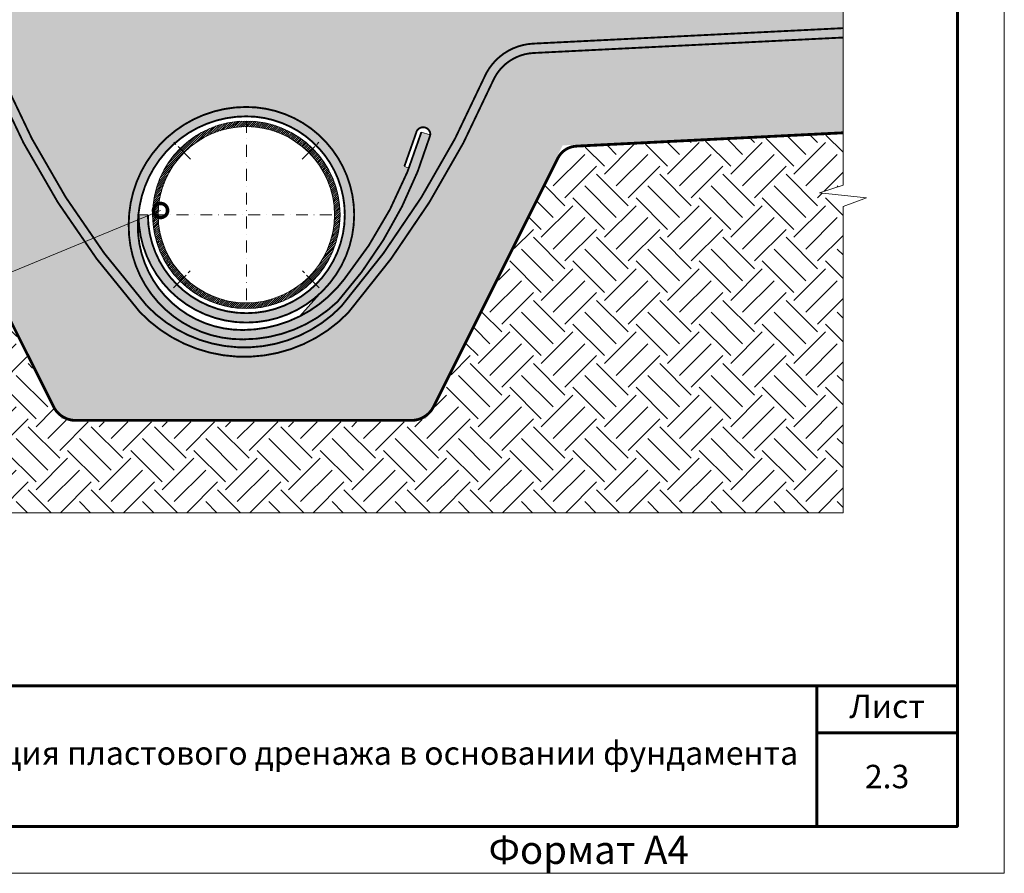
# Model space of a CAD drawing. Units: millimetres. Extents: x -6006 to 41404, y -33736 to -18131.
# Drawn here: x 12154 to 13204, y -27641 to -26730 of the extents above; entities that cross this region are included whole.
import ezdxf
from ezdxf import colors
from ezdxf.entities.mleader import LeaderData, LeaderLine
from ezdxf.math import Vec2, Vec3

# ---------------------------------------------------------------- set-up
doc = ezdxf.new("R2010")
doc.units = ezdxf.units.MM
for name, pattern in [('CENTER2', [28.575000000000003, 19.05, -3.175, 3.175, -3.175]), ('DASHED', [7, 5, -2, 0]), ('штрихпунктирная2', [12.7, 6.35, -3.175, 0, -3.175])]:
    doc.linetypes.add(name, pattern=pattern)
doc.layers.get('0').update_dxf_attribs({"lineweight": 9})
doc.layers.get('Defpoints').update_dxf_attribs({"color": 8, "lineweight": 0})
for name, color, linetype, lineweight in [('Внутренняя рамка', 7, 'Continuous', 60), ('Геотекстиль 250 гр', 252, 'DASHED', 9), ('Граница чертежа на печать', 7, 'Continuous', 15), ('Конструктив', 7, 'Continuous', 15), ('Осевая', 5, 'CENTER2', 9), ('Флажок', 7, 'Continuous', 9)]:
    doc.layers.add(name, color=color, linetype=linetype, lineweight=lineweight)
doc.styles.add('GOST-2.304_Type-B', font='txt')
doc.styles.add('GOST-2.304_Type-B_shrink', font='txt', dxfattribs={"width": 0.8})
pattern_1 = [(45, (-7296.243802515382, -4025.469171213961), (-3.457398606611624, 3.457398606611624), [3.556, -1.3335]), (135, (-7296.243802515382, -4025.469171213961), (-3.457398606611624, -3.457398606611624), [3.556, -1.3335])]
pattern_2 = [(262.5, (-2957.147436858926, -518.3214873850011), (10.72144046139148, -10.04260467369087), [0, -11.5824, 0, -12.954, 0, -12.3825]), (232.5, (-2957.147436858926, -518.3214873850011), (5.670327831854701, -24.74198554034203), [0, -6.248400000000001, 0, -10.4394, 0, -4.0005]), (192.5, (-2950.520007841577, -511.6940583676521), (-16.74899477497615, -16.80996935689717), [0, -3.81, 0, -13.716, 0, -17.907]), (182.5, (-2950.520007841577, -511.6940583676521), (-11.46843327484199, -20.92652344687232), [0, -1.905, 0, -8.991599999999998, 0, -10.287])]

# ---------------------------------------------------------------- blocks, each defined once
blk = doc.blocks.new('*T218')
at = {"layer": 'Граница чертежа на печать', "color": 0, "linetype": 'Continuous', "lineweight": 60, "transparency": 16777216}
for p, q in [((0, 0), (1850, 0)), ((0, 0), (0, -150)), ((100, 0), (100, -150)), ((200, 0), (200, -150)), ((300, 0), (300, -150)), ((400, 0), (400, -150)), ((550, 0), (550, -150)), ((650, 0), (650, -150)), ((1700, 0), (1700, -150)), ((1850, 0), (1850, -150)), ((1700, -50), (1850, -50)), ((0, -100), (650, -100)), ((0, -150), (1850, -150))]:
    blk.add_line(p, q, dxfattribs=at)
at = {"layer": 'Граница чертежа на печать', "color": 0, "linetype": 'Continuous', "transparency": 16777216}
blk.add_line((0, -50), (650, -50), dxfattribs=at)
at = {"layer": 'Граница чертежа на печать', "color": 0, "linetype": 'Continuous', "transparency": 16777216, "char_height": 25, "attachment_point": 5}
for s, insert, width, style in [('Лист', (1775, -25), 130, 'GOST-2.304_Type-B'), ('Организация пластового дренажа в основании фундамента', (1175, -75), 1030, 'GOST-2.304_Type-B'), ('2.3', (1775, -100), 130, 'GOST-2.304_Type-B'), ('№ док.', (350, -125), 90, 'GOST-2.304_Type-B_shrink'), ('Изм.', (50, -125), 80, 'GOST-2.304_Type-B'), ('Кол.уч.', (150, -125), 90, 'GOST-2.304_Type-B_shrink'), ('Лист', (250, -125), 80, 'GOST-2.304_Type-B'), ('Подп.', (475, -125), 130, 'GOST-2.304_Type-B'), ('Дата', (600, -125), 80, 'GOST-2.304_Type-B_shrink')]:
    blk.add_mtext(s, dxfattribs=dict(at, insert=insert, width=width, style=style))
blk = doc.blocks.new('_DotSmall')
at = {"color": 0, "linetype": 'ByBlock', "const_width": 0.5}
blk.add_lwpolyline([(-0.0625, 0, 1), (0.0625, 0, 1)], format="xyb", close=True, dxfattribs=at)

msp = doc.modelspace()

# ---------------------------------------------------------------- hatches: boundary and pattern name
h = msp.add_hatch()
h.set_pattern_fill('AR-SAND', color=25, scale=0.3, angle=225, style=0)
h.set_pattern_definition(pattern_2)
h.paths.add_polyline_path([(12393.12688178437, -26639.20078951579), (12383.12688178437, -26639.20078951579), (12378.07506692896, -26647.95078951579), (12366.92869663978, -26647.95078951579), (12361.87688178437, -26639.20078951579), (12352.50188178437, -26639.20078951579), (12343.12688178437, -26639.20078951579), (12338.07506692896, -26647.95078951579), (12326.92869663978, -26647.95078951579), (12321.87688178437, -26639.20078951579), (12312.50188178437, -26639.20078951579), (12303.12688178437, -26639.20078951579), (12298.07506692896, -26647.95078951579), (12286.92869663978, -26647.95078951579), (12281.87688178437, -26639.20078951579), (12272.50188178437, -26639.20078951579), (12263.12688178437, -26639.20078951579), (12258.07506692896, -26647.95078951579), (12246.92869663978, -26647.95078951579), (12241.87688178437, -26639.20078951579), (12232.50188178437, -26639.20078951579), (12223.12688178437, -26639.20078951579), (12218.07506692896, -26647.95078951579), (12206.92869663978, -26647.95078951579), (12201.87688178437, -26639.20078951579), (12192.50188178437, -26639.20078951579), (12183.12688178437, -26639.20078951579), (12178.07506692896, -26647.95078951579), (12166.92869663978, -26647.95078951579), (12161.87688178437, -26639.20078951579), (12152.50188178437, -26639.20078951579), (12143.12688178437, -26639.20078951579), (12138.07506692896, -26647.95078951579), (12126.92869663978, -26647.95078951579), (12121.87688178437, -26639.20078951579), (12112.50188178437, -26639.20078951579), (12103.12688178437, -26639.20078951579), (12098.07506692896, -26647.95078951579), (12086.92869663978, -26647.95078951579), (12081.87688178437, -26639.20078951579), (12072.50188178437, -26639.20078951579), (12063.12688178437, -26639.20078951579), (12058.07506692896, -26647.95078951579), (12046.92869663978, -26647.95078951579), (12041.87688178437, -26639.20078951579), (12032.50188178437, -26639.20078951579), (12023.12688178437, -26639.20078951579), (12018.07506692896, -26647.95078951579), (12006.92869663978, -26647.95078951579), (12001.87688178437, -26639.20078951579), (11992.50188178437, -26639.20078951579), (11983.12688178437, -26639.20078951579), (11978.07506692896, -26647.95078951579), (11966.92869663978, -26647.95078951579), (11961.87688178437, -26639.20078951579), (11952.50188178437, -26639.20078951579), (11943.12688178437, -26639.20078951579), (11938.07506692896, -26647.95078951579), (11926.92869663978, -26647.95078951579), (11921.87688178437, -26639.20078951579), (11912.50188178437, -26639.20078951579), (11903.12688178437, -26639.20078951579), (11898.07506692896, -26647.95078951579), (11886.92869663978, -26647.95078951579), (11881.87688178437, -26639.20078951579), (11872.50188178437, -26639.20078951579), (11863.12688178437, -26639.20078951579), (11858.07506692896, -26647.95078951579), (11846.92869663978, -26647.95078951579), (11841.87688178437, -26639.20078951579), (11832.50188178437, -26639.20078951579), (11823.12688178437, -26639.20078951579), (11818.07506692896, -26647.95078951579), (11806.92869663978, -26647.95078951579), (11801.87688178437, -26639.20078951579), (11792.50188178437, -26639.20078951579), (11783.12688178437, -26639.20078951579), (11778.07506692896, -26647.95078951579), (11766.92869663978, -26647.95078951579), (11761.87688178437, -26639.20078951579), (11752.50188178437, -26639.20078951579), (11752.50188178437, -26739.16953951593), (12084.25455322076, -26755.75717308858, -0.2863159459605461), (12136.39463271039, -26792.01832397207, 0.07892301517364206), (12289.88475936035, -27035.25016141811, 0.2034991128981981), (12393.12688178437, -27079.82645816202), (12393.12688178437, -27071.2356037505, -0.4225149800566522), (12270.64160989807, -26948.57792169101, -0.4077628703990117), (12393.12688178437, -26823.35795578106)])
h = msp.add_hatch()
h.set_pattern_fill('AR-SAND', color=25, scale=0.3, angle=225, style=0)
h.set_pattern_definition(pattern_2)
edge = h.paths.add_edge_path()
edge.add_line((12419.66278016923, -26639.20078951579), (12416.34301612139, -26644.95078951578))
edge.add_line((12416.34301612139, -26644.95078951578), (12408.66074744735, -26644.95078951579))
edge.add_line((12408.66074744735, -26644.95078951579), (12405.34098339951, -26639.20078951578))
edge.add_line((12405.34098339951, -26639.20078951578), (12392.81438178437, -26639.20078951579))
edge.add_line((12392.81438178437, -26639.20078951579), (12393.12688178437, -26823.35795578106))
edge.add_arc((12395.89177314751, -26948.57759790868), 125.2501632686332, 89.99964197058449, 91.26490433839939, ccw=False)
edge.add_arc((12396.12157821058, -26938.32190313074), 114.9946965479507, 2.1714186004828662e-11, 90.11410983332689, ccw=False)
edge.add_arc((12396.12157821038, -26938.32190313069), 114.9946965481467, -44.99999999998198, 0, ccw=False)
edge.add_line((12477.43510794009, -27019.63543286035), (12452.93835264565, -27046.70851268592))
edge.add_arc((12391.65484513297, -26924.79142803366), 136.4530828642652, 296.6870965840298, 322.9216333837404)
edge.add_arc((12142.91189408654, -26719.57451018121), 458.8360153511525, 321.2036830563409, 338.3875543375859)
edge.add_line((12569.49013197806, -26888.57597745498), (12564.64765047902, -26886.65748652908))
edge.add_line((12564.64765047902, -26886.65748652908), (12577.106089148, -26851.24972154366))
edge.add_arc((12584.65158224876, -26852.63325411836), 7.671285975566593, -4.23891500562172, 169.6097304013872, ccw=False)
edge.add_arc((12142.91189408647, -26719.57451018116), 468.8360153512331, 318.36698644300805, 343.44019431113423, ccw=False)
edge.add_arc((12392.73263020123, -26925.25583361233), 145.9844207354832, 270.1547355472933, 313.5571018337154, ccw=False)
edge.add_line((12393.12688178437, -27071.23972198075), (12393.12688178437, -27079.82645816202))
edge.add_arc((12394.00028539431, -26935.95710274481), 143.8720065267326, 269.6521724465639, 315.8701264455421)
edge.add_arc((11768.25178429239, -26411.16657390652), 960.2320901090178, 319.3943047225055, 336.6404121432258)
edge.add_arc((12704.86005703302, -26815.68908393783), 60.00000000000028, 92.8624052262544, 156.6404121432254, ccw=False)
edge.add_line((12701.86380001624, -26755.76394360517), (13032.50188178437, -26739.23203951594))
edge.add_line((13032.50188178437, -26739.23203951594), (13032.18938178437, -26639.20078951579))
edge.add_line((13032.18938178437, -26639.20078951579), (12979.66278016923, -26639.20078951578))
edge.add_line((12979.66278016923, -26639.20078951578), (12976.34301612139, -26644.95078951578))
edge.add_line((12976.34301612139, -26644.95078951578), (12968.66074744735, -26644.95078951579))
edge.add_line((12968.66074744735, -26644.95078951579), (12965.34098339951, -26639.20078951579))
edge.add_line((12965.34098339951, -26639.20078951579), (12939.66278016923, -26639.20078951579))
edge.add_line((12939.66278016923, -26639.20078951579), (12936.34301612139, -26644.95078951579))
edge.add_line((12936.34301612139, -26644.95078951579), (12928.66074744734, -26644.95078951579))
edge.add_line((12928.66074744734, -26644.95078951579), (12925.34098339951, -26639.20078951579))
edge.add_line((12925.34098339951, -26639.20078951579), (12899.66278016923, -26639.20078951579))
edge.add_line((12899.66278016923, -26639.20078951579), (12896.34301612139, -26644.95078951578))
edge.add_line((12896.34301612139, -26644.95078951578), (12888.66074744735, -26644.95078951579))
edge.add_line((12888.66074744735, -26644.95078951579), (12885.34098339951, -26639.20078951579))
edge.add_line((12885.34098339951, -26639.20078951579), (12859.66278016923, -26639.20078951579))
edge.add_line((12859.66278016923, -26639.20078951579), (12856.34301612139, -26644.95078951578))
edge.add_line((12856.34301612139, -26644.95078951578), (12848.66074744735, -26644.95078951579))
edge.add_line((12848.66074744735, -26644.95078951579), (12845.34098339951, -26639.20078951579))
edge.add_line((12845.34098339951, -26639.20078951579), (12819.66278016923, -26639.20078951579))
edge.add_line((12819.66278016923, -26639.20078951579), (12816.34301612139, -26644.95078951578))
edge.add_line((12816.34301612139, -26644.95078951578), (12808.66074744735, -26644.95078951579))
edge.add_line((12808.66074744735, -26644.95078951579), (12805.34098339951, -26639.20078951579))
edge.add_line((12805.34098339951, -26639.20078951579), (12779.66278016923, -26639.20078951579))
edge.add_line((12779.66278016923, -26639.20078951579), (12776.34301612139, -26644.95078951578))
edge.add_line((12776.34301612139, -26644.95078951578), (12768.66074744735, -26644.95078951579))
edge.add_line((12768.66074744735, -26644.95078951579), (12765.34098339951, -26639.20078951579))
edge.add_line((12765.34098339951, -26639.20078951579), (12739.66278016923, -26639.20078951579))
edge.add_line((12739.66278016923, -26639.20078951579), (12736.34301612139, -26644.95078951578))
edge.add_line((12736.34301612139, -26644.95078951578), (12728.66074744735, -26644.95078951579))
edge.add_line((12728.66074744735, -26644.95078951579), (12725.34098339951, -26639.20078951579))
edge.add_line((12725.34098339951, -26639.20078951579), (12699.66278016923, -26639.20078951579))
edge.add_line((12699.66278016923, -26639.20078951579), (12696.34301612139, -26644.95078951579))
edge.add_line((12696.34301612139, -26644.95078951579), (12688.66074744735, -26644.95078951579))
edge.add_line((12688.66074744735, -26644.95078951579), (12685.34098339951, -26639.20078951579))
edge.add_line((12685.34098339951, -26639.20078951579), (12659.66278016923, -26639.20078951579))
edge.add_line((12659.66278016923, -26639.20078951579), (12656.34301612139, -26644.95078951579))
edge.add_line((12656.34301612139, -26644.95078951579), (12648.66074744735, -26644.95078951579))
edge.add_line((12648.66074744735, -26644.95078951579), (12645.34098339951, -26639.20078951579))
edge.add_line((12645.34098339951, -26639.20078951579), (12579.66278016923, -26639.20078951579))
edge.add_line((12579.66278016923, -26639.20078951579), (12576.34301612139, -26644.95078951579))
edge.add_line((12576.34301612139, -26644.95078951579), (12568.66074744734, -26644.95078951579))
edge.add_line((12568.66074744734, -26644.95078951579), (12565.34098339951, -26639.20078951579))
edge.add_line((12565.34098339951, -26639.20078951579), (12539.66278016922, -26639.20078951579))
edge.add_line((12539.66278016922, -26639.20078951579), (12536.34301612139, -26644.95078951578))
edge.add_line((12536.34301612139, -26644.95078951578), (12528.66074744735, -26644.95078951579))
edge.add_line((12528.66074744735, -26644.95078951579), (12525.34098339951, -26639.20078951579))
edge.add_line((12525.34098339951, -26639.20078951579), (12459.66278016923, -26639.20078951579))
edge.add_line((12459.66278016923, -26639.20078951579), (12456.34301612139, -26644.95078951579))
edge.add_line((12456.34301612139, -26644.95078951579), (12448.66074744735, -26644.95078951579))
edge.add_line((12448.66074744735, -26644.95078951579), (12445.34098339951, -26639.20078951579))
edge.add_line((12445.34098339951, -26639.20078951579), (12419.66278016923, -26639.20078951579))
at = {"true_color": 0x105689, "transparency": 33554687}
h = msp.add_hatch(dxfattribs=at)
h.set_pattern_fill('ANGLE', color=146, scale=0.7, angle=45)
h.set_pattern_definition(pattern_1)
h.paths.add_polyline_path([(12702.36317618571, -26765.75146699394), (13032.50188178437, -26749.24453171319), (13032.50188178437, -26739.23203951594), (12701.86380001624, -26755.76394360517, 0.2856974055708915), (12649.77798609127, -26791.89905533828, -0.0753926997370095), (12497.26633976057, -27036.13332885487, -0.4256507200260498), (12289.88475936035, -27035.2501614181, -0.07892301517364021), (12136.39463271039, -26792.01832397207, 0.2863159459605459), (12084.25455322076, -26755.75717308858), (11752.50188178437, -26739.16953951593), (11752.50188178437, -26749.18203171319), (12083.75517705129, -26765.74469647736, -0.2863159459605554), (12127.20524329265, -26795.96232221359, 0.07897820748684768), (12282.50385034794, -27042.00020419187, 0.4266511983951436), (12504.66099123217, -27042.87203423724, 0.0754712862643447), (12658.95833124823, -26795.86406010487, -0.2856974055708923)])
h = msp.add_hatch()
h.set_pattern_fill('AR-SAND', color=25, scale=0.3, angle=225, style=0)
h.set_pattern_definition(pattern_2)
h.paths.add_polyline_path([(12733.44301914604, -26864.32239681746), (13032.50188178437, -26849.36945368554), (13032.50188178437, -26749.24453171319), (12702.36317618571, -26765.75146699394, 0.2856974055708927), (12658.95833124823, -26795.86406010487, -0.07547128626434446), (12504.66099123217, -27042.87203423724, -0.4266511983951354), (12282.50385034795, -27042.00020419188, -0.07897820748684914), (12127.20524329265, -26795.96232221359, 0.2863159459605549), (12083.75517705129, -26765.74469647736), (11752.50188178437, -26749.18203171319), (11752.50188178437, -26849.30695368554), (12052.81074442269, -26864.32239681746), (12198.74994077187, -27156.20078951581), (12587.50382279687, -27156.2007895158)])
h = msp.add_hatch(dxfattribs=at)
h.set_pattern_fill('ANGLE', color=146, scale=0.7, angle=45)
h.set_pattern_definition(pattern_1)
h.paths.add_polyline_path([(12511.11627475853, -26938.32190313077, 0.4147970066279649), (12395.89255580973, -26823.32743464249, 0.4142161498034376), (12270.64160989807, -26948.57792169102, 0.4215542709092303), (12392.73263020122, -27071.24025434781, 0.1923755346010291), (12493.32715918122, -27031.04898951936, 0.1098410838743498), (12592.30188345361, -26853.20028144938), (12582.71665589743, -26850.35012133171, -0.09733069514199673), (12500.51870124813, -27007.05991929794, -0.2330250233832936), (12392.73263020126, -27061.24025434781, -0.4750119304892445), (12282.41969227836, -26928.4111159866, -0.3636136839369353), (12395.90250193062, -26833.32743513942, -0.4148248301663208), (12501.11627475853, -26938.32190313077, -0.4142135623730747), (12396.12157821055, -27043.31659967875, -0.4142000816518068), (12291.12688177377, -26938.32673564616), (12281.1268817641, -26938.32673564616, 0.4142012539373981), (12396.12157821055, -27053.31659967875, 0.4142135623730765)])
at = {"transparency": 33554687}
h = msp.add_hatch(dxfattribs=at)
h.set_pattern_fill('ANSI31', color=256, scale=0.5)
h.set_pattern_definition([(45, (150, 1209.787493633303), (-1.122532015133644, 1.122532015133644), [])])
h.paths.add_polyline_path([(12396.12688178437, -26844.32719590897), (12396.12688178437, -26838.32719590897, 0.1989123673796555), (12325.41620366571, -26867.61651779031), (12329.65884435283, -26871.85915847743, -0.1989123673796537)])
h.paths.add_polyline_path([(12462.5949192159, -26871.85915847743), (12466.83755990302, -26867.61651779031, 0.198912367379658), (12396.12688178437, -26838.32719590897), (12396.12688178437, -26844.32719590897, -0.198912367379658)])
h.paths.add_polyline_path([(12490.12688178437, -26938.32719590897), (12496.12688178437, -26938.32719590897, 0.198912367379658), (12466.83755990302, -26867.61651779031), (12462.5949192159, -26871.85915847743, -0.198912367379658)])
h.paths.add_polyline_path([(12496.12688178437, -26938.32719590897), (12490.12688178437, -26938.32719590897, -0.198912367379635), (12462.59491921591, -27004.79523334049), (12466.83755990303, -27009.03787402761, 0.1989123673796394)])
h.paths.add_polyline_path([(12466.83755990303, -27009.03787402761), (12462.59491921591, -27004.79523334049, -0.198912367379681), (12396.12688178437, -27032.32719590897), (12396.12688178437, -27038.32719590897, 0.1989123673796765)])
h.paths.add_polyline_path([(12396.12688178437, -27038.32719590897), (12396.12688178437, -27032.32719590897, -0.1989123673796723), (12329.65884435283, -27004.7952333405), (12325.41620366571, -27009.03787402762, 0.1989123673796714)])
h.paths.add_polyline_path([(12302.12688178437, -26938.32719590897), (12296.12688178437, -26938.32719590897, 0.1989123673796447), (12325.41620366571, -27009.03787402762), (12329.65884435283, -27004.7952333405, -0.1989123673796438)])
h.paths.add_polyline_path([(12296.12688178437, -26938.32719590897), (12302.12688178437, -26938.32719590897, -0.1989123673796624), (12329.65884435283, -26871.85915847743), (12325.41620366571, -26867.61651779031, 0.1989123673796605)])
h = msp.add_hatch()
h.set_pattern_fill('EARTH', color=25, scale=7.5, angle=45, style=0)
h.set_pattern_definition([(45, (-2957.147436858926, -518.3214873850011), (7.105427357601002e-15, 67.35192090801866), [47.625, -47.625]), (45, (-2969.77592202918, -505.6930022147476), (7.105427357601002e-15, 67.35192090801866), [47.625, -47.625]), (45, (-2982.404407199433, -493.0645170444941), (7.105427357601002e-15, 67.35192090801866), [47.625, -47.625]), (135, (-2982.404407199433, -484.6455269309918), (-67.35192090801866, 7.105427357601002e-15), [47.625, -47.625]), (135, (-2969.77592202918, -472.0170417607383), (-67.35192090801866, 7.105427357601002e-15), [47.625, -47.625]), (135, (-2957.147436858926, -459.3885565904848), (-67.35192090801866, 7.105427357601002e-15), [47.625, -47.625])])
edge = h.paths.add_edge_path()
edge.add_arc((12214.20079049067, -27131.20078951576), 28.00000000006658, 206.5650511771096, 233.3305517538015)
edge.add_line((12197.47925958756, -27153.6594271472), (12198.74994077187, -27156.20078951581))
edge.add_line((12198.74994077187, -27156.20078951581), (12201.5912702777, -27156.2007895158))
edge.add_arc((12214.20079049065, -27131.20078951573), 28.0000000000764, 243.2344994232485, 269.999999999933)
edge.add_line((12214.20079049061, -27159.20078951581), (12572.05297307812, -27159.2007895158))
edge.add_arc((12572.05297307814, -27131.20078951584), 27.99999999995677, 269.9999999999702, 296.7655005767791)
edge.add_line((12584.66249329105, -27156.2007895158), (12587.50382279687, -27156.2007895158))
edge.add_line((12587.50382279687, -27156.2007895158), (12588.77450398117, -27153.6594271472))
edge.add_arc((12572.05297307804, -27131.20078951574), 28.00000000010075, 306.6694482462166, 333.4349488228838)
edge.add_line((12597.09693442612, -27143.7227701898), (12729.5966306591, -26878.72337772383))
edge.add_arc((12749.2740288611, -26888.56207682482), 21.99999999999372, 92.8624052261003, 153.434948822939, ccw=False)
edge.add_line((12748.17540128834, -26866.58952536952), (13032.50188178437, -26852.37320134472))
edge.add_line((13032.50188178437, -26852.37320134472), (13032.50188178437, -26906.62576188396))
edge.add_line((13032.50188178437, -26906.62576188396), (13007.50188178439, -26915.06098246032))
edge.add_line((13007.50188178439, -26915.06098246032), (13032.50188178437, -26917.68288348697))
edge.add_line((13032.50188178437, -26917.68288348697), (13032.50188178437, -27256.20078951581))
edge.add_line((13032.50188178437, -27256.20078951581), (11919.05450272613, -27256.20078951581))
edge.add_line((11919.05450272613, -27256.20078951581), (11910.61928214977, -27231.20078951581))
edge.add_line((11910.61928214977, -27231.20078951581), (11907.99738112312, -27256.20078951581))
edge.add_line((11907.99738112312, -27256.20078951581), (11752.50188178437, -27256.20078951581))
edge.add_line((11752.50188178437, -27256.20078951581), (11752.50188178437, -26929.48068076997))
edge.add_line((11752.50188178437, -26929.48068076997), (11777.50188178438, -26920.30478451362))
edge.add_line((11777.50188178438, -26920.30478451362), (11752.50188178437, -26917.68288348697))
edge.add_line((11752.50188178437, -26917.68288348697), (11752.50188178436, -26852.31070134472))
edge.add_line((11752.50188178436, -26852.31070134472), (12038.07836228039, -26866.58952536951))
edge.add_arc((12036.97973470763, -26888.56207682481), 21.99999999998645, 26.565051177048304, 87.13759477389863, ccw=False)
edge.add_line((12056.65713290962, -26878.72337772383), (12189.15682914262, -27143.7227701898))

# ---------------------------------------------------------------- linework, layer by layer
for points in [[(13032.50188178437, -27256.20078951581), (13032.50188178437, -26929.48068076996), (13057.50188178437, -26920.30478451362), (13007.50188178437, -26915.06098246032), (13032.50188178437, -26906.62576188396), (13032.50188178437, -26396.20078951579)], [(11752.50188178437, -27256.20078951581), (11896.19958384012, -27256.20078951581), (11905.37548009647, -27281.20078951581), (11910.61928214977, -27231.20078951581), (11919.05450272613, -27256.20078951581), (13032.50188178437, -27256.20078951581)]]:
    msp.add_lwpolyline(points)
at = {"const_width": 2}
for points in [[(11752.50188178437, -26739.16953951593), (12084.25455322076, -26755.75717308858, -0.286315945960551), (12136.39463271039, -26792.01832397207, 0.07892301517364134), (12289.88475936035, -27035.25016141811, 0.4256507200260338), (12497.26633976057, -27036.13332885487, 0.07539269973701031), (12649.77798609127, -26791.89905533828, -0.2856974055708981), (12701.86380001624, -26755.76394360517), (13032.50188178437, -26739.23203951594)], [(13032.50188178437, -26749.24453171319), (12702.3631761857, -26765.75146699394, 0.285697405570874), (12658.95833124823, -26795.86406010487, -0.07547128626434406), (12504.66099123217, -27042.87203423724, -0.4266511983951513), (12282.50385034794, -27042.00020419187, -0.0789782074868469), (12127.20524329265, -26795.96232221359, 0.2863159459605455), (12083.75517705129, -26765.74469647736), (11752.50188178437, -26749.18203171319)], [(12281.12688178437, -26938.32719590897, 0.4142000816518054), (12396.12157821055, -27053.31659967875, 0.4142135623730765), (12511.11627475853, -26938.32190313077, 0.4147970066279438), (12395.89255580974, -26823.32743464249, 0.4142161498034543), (12270.64160989807, -26948.57792169102, 0.4215542709092368), (12392.73263020123, -27071.24025434781, 0.1923755346010276), (12493.32715918122, -27031.04898951936, 0.1098410838743494), (12592.30188345361, -26853.20028144938, 1.542668969666254)], [(12291.12688177377, -26938.32673564616, 0.4142000816518068), (12396.12157821055, -27043.31659967875, 0.4142135623730747), (12501.11627475853, -26938.32190313077, 0.4148248301663177), (12395.90250193062, -26833.32743513942, 0.3636136839369368), (12282.41969227836, -26928.4111159866, 0.4750119304891983), (12392.73263020124, -27061.24025434781, 0.2330250233833285), (12500.51870124813, -27007.05991929794, 0.0973306951419963), (12582.71665589743, -26850.35012133171)], [(12592.30188345361, -26853.20028144938, 0.9477102230517686), (12577.106089148, -26851.24972154366), (12564.64765047902, -26886.65748652908)]]:
    msp.add_lwpolyline(points, format="xyb", dxfattribs=at)
msp.add_arc((12396.12688178437, -26938.32719590897), 100.0000000000011, 233.1301023541687, 306.8698976458313)
at = {"layer": 'Defpoints'}
for p, q in [((12592.30188345361, -26853.20028144938), (12582.71665589743, -26850.35012133171)), ((12564.64765047902, -26886.65748652908), (12569.49013197806, -26888.57597745498)), ((12291.12688177377, -26938.32673564616), (12281.1268817641, -26938.32673564616)), ((12477.43510794011, -27019.63543286034), (12452.93835264564, -27046.70851268592))]:
    msp.add_line(p, q, dxfattribs=at)
at = {"layer": 'Внутренняя рамка'}
msp.add_lwpolyline([(11304.41368038493, -27590.84089942124), (11304.41368038493, -24720.84089942124), (13154.41368038491, -24720.84089942124), (13154.41368038491, -27590.84089942124), (11304.41368038493, -27590.84089942124)], dxfattribs=at)
at = {"layer": 'Граница чертежа на печать'}
msp.add_lwpolyline([(11104.41368038493, -27640.84089942124), (11104.41368038493, -24670.84089942124), (13204.41368038491, -24670.84089942124), (13204.41368038491, -27640.84089942124), (11104.41368038493, -27640.84089942124)], dxfattribs=at)
at = {"layer": 'Конструктив'}
for radius in [100, 94]:
    msp.add_circle((12396.12688178437, -26938.32719590897), radius, dxfattribs=at)
at = {"layer": 'Осевая', "linetype": 'штрихпунктирная2', "ltscale": 2}
for p, q in [((12396.12688178437, -26838.32719590897), (12396.12688178437, -27038.32719590897)), ((12296.12688178437, -26938.32719590897), (12496.12688178437, -26938.32719590897))]:
    msp.add_line(p, q, dxfattribs=at)
at = {"layer": 'Осевая'}
for p, q in [((12336.7299121647, -26878.93022628929), (12318.34513585384, -26860.54544997844)), ((12455.52385140404, -26878.93022628929), (12473.90862771489, -26860.54544997844)), ((12318.34513585384, -27016.10894183948), (12336.72991216469, -26997.72416552863)), ((12473.90862771489, -27016.10894183948), (12455.52385140404, -26997.72416552862))]:
    msp.add_line(p, q, dxfattribs=at)

# ---------------------------------------------------------------- block references
msp.add_blockref('*T218', (11304.41368038492, -27440.84089942124))

# ---------------------------------------------------------------- texts
at = {"style": 'GOST-2.304_Type-B'}
msp.add_text('Формат A4', height=30, dxfattribs=at).set_placement((12654.41368038491, -27630.84089942124))

# ---------------------------------------------------------------- next in the draw order: leaders
at = {"layer": 'Флажок'}
ml = msp.add_multileader_mtext('Standard', dxfattribs=at)
ml.set_content('Перфорированная\\Pдренажная труба в обойме\\Pиз композита QDrain', color=256, style='GOST-2.304_Type-B')
ml.set_leader_properties(color=256, linetype='ByLayer', lineweight=-1)
ml.set_arrow_properties(name='DOTSMALL')
ml.build(insert=Vec2(0, 0))
ml.multileader.update_dxf_attribs({"has_dogleg": 0, "text_left_attachment_type": 6, "text_right_attachment_type": 6, "arrow_head_size": 30})
ctx = ml.context
ctx.base_point, ctx.char_height, ctx.arrow_head_size, ctx.landing_gap_size, ctx.plane_origin = Vec3(11322.11917543257, -27178.84369936063), 22.5, 30, 10, Vec3(12094.36257780911, -27466.75816361802)
ctx.left_attachment, ctx.right_attachment, ctx.text_align_type = 6, 6, 2
notes = []
notes.append((ctx, [(0, (1, 1, 0), (11717.4828117962, -27178.84369936063), (-1, 0), 8, [(0, [(12304.61830127327, -26933.7563898271)], 0, [])])]))
ctx.mtext.insert, ctx.mtext.alignment, ctx.mtext.flow_direction = Vec3(11699.4828117962, -27151.84369936063), 3, 5
ctx.mtext.has_bg_fill, ctx.mtext.bg_color, ctx.mtext.bg_scale_factor, ctx.mtext.bg_transparency, ctx.mtext.use_window_bg_color = 1, -1027028792, 1.5, 0, 1
for ctx, leaders in notes:
    for number, flags, end, landing, length, lines in leaders:
        leader = LeaderData()
        leader.index, (leader.has_last_leader_line, leader.has_dogleg_vector, leader.attachment_direction) = number, flags
        leader.last_leader_point, leader.dogleg_vector, leader.dogleg_length = Vec3(end), Vec3(landing), length
        for number, points, colour, breaks in lines:
            line = LeaderLine()
            line.index, line.vertices, line.color, line.breaks = number, Vec3.list(points), colors.encode_raw_color(colour), breaks
            leader.lines.append(line)
        ctx.leaders.append(leader)

# ---------------------------------------------------------------- next in the draw order: linework, layer by layer
at = {"layer": 'Геотекстиль 250 гр', "ltscale": 3, "const_width": 3}
msp.add_lwpolyline([(13032.42697535896, -26850.8750728364), (12748.10049486292, -26865.0913968612, 0.2706285464206122), (12728.2549898726, -26878.05255733058), (12595.75529363962, -27143.05194979655, -0.2840790438404082), (12572.05297307812, -27157.7007895158), (12214.20079049061, -27157.70078951581, -0.2840790438404241), (12190.49846992911, -27143.05194979655), (12057.99877369613, -26878.05255733058, 0.2706285464206382), (12038.15326870581, -26865.0913968612), (11752.42697535895, -26850.80508219386)], format="xyb", dxfattribs=at)

doc.saveas('drawing.dxf')
